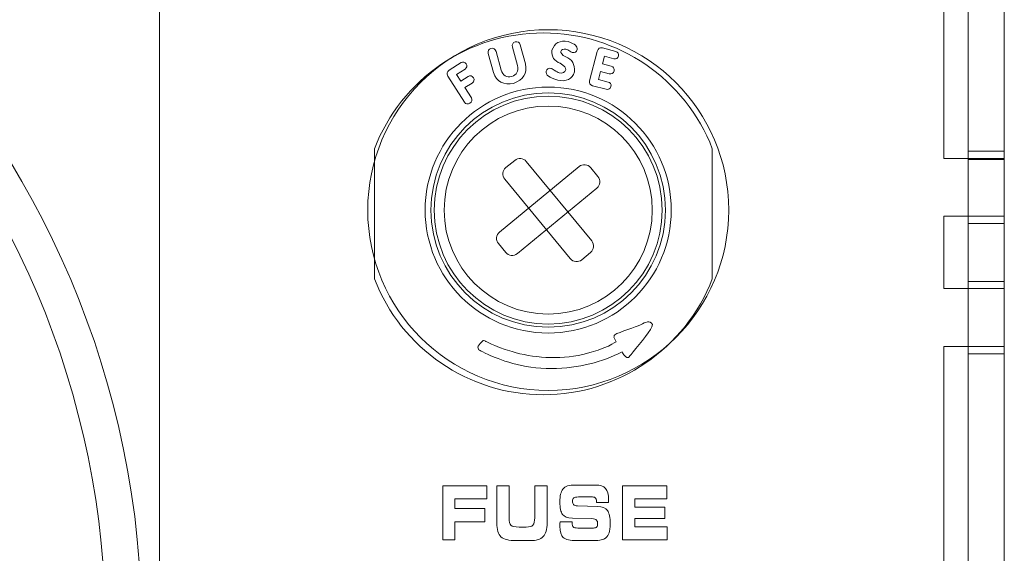
# Model space of a CAD drawing. Units: millimetres. Extents: x -947 to 680, y 488 to 1635.
# Drawn here: x -233 to -193, y 886 to 908 of the extents above; entities that cross this region are included whole.
import ezdxf

# ---------------------------------------------------------------- set-up
doc = ezdxf.new("R2010")
doc.units = ezdxf.units.MM
doc.layers.add('레이어 1', color=7, linetype='Continuous', lineweight=0)

msp = doc.modelspace()

# ---------------------------------------------------------------- linework, layer by layer
at = {"lineweight": 0}
for points in [[(-194.046, 839.588), (-194.046, 839.588), (-194.046, 926.778), (-194.046, 926.778)], [(-192.56, 839.588), (-192.56, 839.588), (-192.56, 926.778), (-192.56, 926.778)], [(-195.037, 924.995), (-195.037, 924.995), (-195.037, 901.81), (-195.037, 901.81)], [(-227.237, 909.187), (-227.237, 909.187), (-227.237, 855.684), (-227.237, 855.684)], [(-218.416, 896.861), (-218.416, 896.861), (-218.416, 902.202), (-218.416, 902.202)], [(-204.546, 902.202), (-204.546, 902.202), (-204.546, 896.861), (-204.546, 896.861)], [(-194.046, 901.81), (-194.046, 901.81), (-195.037, 901.81), (-195.037, 901.81)], [(-192.56, 902.108), (-192.56, 902.108), (-194.046, 902.108), (-194.046, 902.108)], [(-192.56, 901.81), (-192.56, 901.81), (-194.046, 901.81), (-194.046, 901.81)], [(-194.046, 901.761), (-194.046, 901.761), (-192.56, 901.761), (-192.56, 901.761)], [(-195.037, 896.46), (-195.037, 896.46), (-195.037, 899.433), (-195.037, 899.433)], [(-195.037, 899.433), (-195.037, 899.433), (-194.046, 899.433), (-194.046, 899.433)], [(-194.046, 899.433), (-194.046, 899.433), (-192.56, 899.433), (-192.56, 899.433)], [(-192.56, 899.135), (-192.56, 899.135), (-194.046, 899.135), (-194.046, 899.135)], [(-192.56, 896.757), (-192.56, 896.757), (-194.046, 896.757), (-194.046, 896.757)], [(-194.046, 896.46), (-194.046, 896.46), (-195.037, 896.46), (-195.037, 896.46)], [(-192.56, 896.46), (-192.56, 896.46), (-194.046, 896.46), (-194.046, 896.46)], [(-195.037, 870.799), (-195.037, 870.799), (-195.037, 894.082), (-195.037, 894.082)], [(-195.037, 894.082), (-195.037, 894.082), (-194.046, 894.082), (-194.046, 894.082)], [(-194.046, 894.082), (-194.046, 894.082), (-192.56, 894.082), (-192.56, 894.082)], [(-192.56, 893.785), (-192.56, 893.785), (-194.046, 893.785), (-194.046, 893.785)]]:
    msp.add_open_spline(points, degree=3, dxfattribs=at)
for points in [[(-204.546, 902.202), (-205.651, 905.07), (-208.407, 906.963), (-211.481, 906.963), (-214.554, 906.963), (-217.311, 905.07), (-218.416, 902.202)], [(-218.416, 896.861), (-217.311, 893.993), (-214.554, 892.1), (-211.481, 892.1), (-208.407, 892.1), (-205.651, 893.993), (-204.546, 896.861)]]:
    msp.add_open_spline(points, degree=3, knots=[0, 0, 0, 0, 1, 1, 1, 2, 2, 2, 2], dxfattribs=at)
at = {"layer": '레이어 1'}
for points, knots in [([(-227.959, 882.356), (-227.959, 902.891), (-244.606, 919.538), (-265.141, 919.538), (-285.676, 919.538), (-302.322, 902.891), (-302.323, 882.356)], [0, 0, 0, 0, 1, 1, 1, 2, 2, 2, 2]), ([(-265.141, 846.662), (-284.854, 846.662), (-300.835, 862.643), (-300.835, 882.356), (-300.835, 902.07), (-284.854, 918.051), (-265.141, 918.051), (-245.427, 918.051), (-229.447, 902.07), (-229.447, 882.356)], [1, 1, 1, 1, 2, 2, 2, 3, 3, 3, 4, 4, 4, 4]), ([(-211.282, 904.737), (-208.492, 904.737), (-206.23, 902.475), (-206.23, 899.685), (-206.23, 896.895), (-208.492, 894.633), (-211.282, 894.633), (-214.072, 894.633), (-216.334, 896.895), (-216.334, 899.685), (-216.334, 902.475), (-214.072, 904.737), (-211.282, 904.737)], [0, 0, 0, 0, 1, 1, 1, 2, 2, 2, 3, 3, 3, 4, 4, 4, 4]), ([(-211.282, 904.499), (-208.624, 904.499), (-206.469, 902.343), (-206.469, 899.685), (-206.469, 897.027), (-208.624, 894.872), (-211.282, 894.872), (-213.94, 894.872), (-216.095, 897.027), (-216.095, 899.685), (-216.095, 902.343), (-213.94, 904.499), (-211.282, 904.499)], [0, 0, 0, 0, 1, 1, 1, 2, 2, 2, 3, 3, 3, 4, 4, 4, 4]), ([(-211.282, 903.957), (-208.923, 903.957), (-207.011, 902.044), (-207.011, 899.685), (-207.011, 897.326), (-208.923, 895.414), (-211.282, 895.414), (-213.641, 895.414), (-215.553, 897.326), (-215.553, 899.685), (-215.553, 902.044), (-213.641, 903.957), (-211.282, 903.957)], [0, 0, 0, 0, 1, 1, 1, 2, 2, 2, 3, 3, 3, 4, 4, 4, 4]), ([(-207.588, 894.934), (-207.853, 894.822), (-208.576, 894.606), (-208.576, 894.532), (-208.576, 894.457), (-208.621, 894.52), (-208.498, 894.275)], [8, 8, 8, 8, 9, 9, 9, 10, 10, 10, 10]), ([(-210.695, 887.186), (-210.765, 887.279), (-210.801, 887.45), (-210.801, 887.697), (-210.801, 887.825), (-210.791, 887.93), (-210.773, 888.013)], [11, 11, 11, 11, 12, 12, 12, 13, 13, 13, 13]), ([(-208.93, 888.25), (-208.846, 888.155), (-208.804, 888.003), (-208.804, 887.793), (-208.804, 887.779), (-208.804, 887.764), (-208.805, 887.748)], [18, 18, 18, 18, 19, 19, 19, 20, 20, 20, 20]), ([(-210.237, 887.862), (-210.268, 887.836), (-210.283, 887.79), (-210.283, 887.725), (-210.283, 887.662), (-210.27, 887.616), (-210.241, 887.587)], [27, 27, 27, 27, 28, 28, 28, 29, 29, 29, 29]), ([(-208.853, 887.343), (-208.776, 887.235), (-208.737, 887.051), (-208.737, 886.79), (-208.737, 886.635), (-208.751, 886.516), (-208.78, 886.431)], [32, 32, 32, 32, 33, 33, 33, 34, 34, 34, 34]), ([(-210.665, 886.233), (-210.758, 886.317), (-210.805, 886.472), (-210.805, 886.699), (-210.805, 886.712), (-210.804, 886.734), (-210.803, 886.764)], [39, 39, 39, 39, 40, 40, 40, 41, 41, 41, 41]), ([(-209.294, 886.666), (-209.267, 886.694), (-209.254, 886.741), (-209.254, 886.807), (-209.254, 886.874), (-209.269, 886.922), (-209.3, 886.951)], [6, 6, 6, 6, 7, 7, 7, 8, 8, 8, 8])]:
    msp.add_open_spline(points, degree=3, knots=knots, dxfattribs=at)
at = {"layer": '레이어 1', "color": 253, "lineweight": 53, "true_color": 0x9fa0a0}
msp.add_open_spline([(-229.44, 917.754), (-229.44, 917.754), (-261.941, 884.198), (-261.941, 884.198)], degree=3, dxfattribs=at)
at = {"layer": '레이어 1', "lineweight": 20}
for points in [[(-211.282, 907.094), (-207.191, 907.094), (-203.874, 903.777), (-203.874, 899.685), (-203.874, 895.594), (-207.191, 892.277), (-211.282, 892.277), (-215.373, 892.277), (-218.69, 895.594), (-218.69, 899.685), (-218.69, 903.777), (-215.373, 907.094), (-211.282, 907.094)], [(-211.282, 904.366), (-208.697, 904.366), (-206.601, 902.27), (-206.601, 899.685), (-206.601, 897.101), (-208.697, 895.005), (-211.282, 895.005), (-213.867, 895.005), (-215.962, 897.101), (-215.962, 899.685), (-215.962, 902.27), (-213.867, 904.366), (-211.282, 904.366)]]:
    msp.add_open_spline(points, degree=3, knots=[0, 0, 0, 0, 1, 1, 1, 2, 2, 2, 3, 3, 3, 4, 4, 4, 4], dxfattribs=at)
at = {"layer": '레이어 1'}
for points in [[(-212.637, 906.597), (-212.737, 906.563), (-212.776, 906.492), (-212.752, 906.383)], [(-212.429, 906.471), (-212.464, 906.578), (-212.534, 906.619), (-212.637, 906.597)], [(-210.463, 906.603), (-210.804, 906.668), (-211.026, 906.55), (-211.128, 906.249)], [(-210.092, 906.279), (-210.07, 906.407), (-210.194, 906.515), (-210.463, 906.603)], [(-213.632, 906.326), (-213.733, 906.292), (-213.77, 906.221), (-213.747, 906.111)], [(-213.424, 906.199), (-213.459, 906.306), (-213.528, 906.348), (-213.632, 906.326)], [(-213.215, 905.434), (-213.215, 905.434), (-213.424, 906.199), (-213.424, 906.199)], [(-212.752, 906.383), (-212.752, 906.383), (-212.543, 905.617), (-212.543, 905.617)], [(-212.216, 905.689), (-212.216, 905.689), (-212.429, 906.471), (-212.429, 906.471)], [(-211.128, 906.249), (-211.15, 905.98), (-211.035, 905.802), (-210.786, 905.713)], [(-210.563, 905.973), (-210.716, 906.062), (-210.784, 906.138), (-210.768, 906.2)], [(-210.768, 906.2), (-210.74, 906.284), (-210.669, 906.314), (-210.553, 906.29)], [(-210.553, 906.29), (-210.508, 906.278), (-210.454, 906.252), (-210.392, 906.211)], [(-210.392, 906.211), (-210.339, 906.179), (-210.301, 906.161), (-210.279, 906.155)], [(-210.279, 906.155), (-210.186, 906.136), (-210.125, 906.178), (-210.092, 906.279)], [(-209.268, 906.199), (-209.268, 906.199), (-209.582, 904.996), (-209.582, 904.996)], [(-209.057, 906.344), (-209.165, 906.373), (-209.236, 906.324), (-209.268, 906.199)], [(-208.512, 906.202), (-208.512, 906.202), (-209.057, 906.344), (-209.057, 906.344)], [(-208.396, 906.017), (-208.378, 906.109), (-208.417, 906.171), (-208.512, 906.202)], [(-214.651, 905.693), (-214.706, 905.769), (-214.775, 905.785), (-214.858, 905.74)], [(-213.747, 906.111), (-213.747, 906.111), (-213.533, 905.329), (-213.533, 905.329)], [(-210.204, 905.361), (-210.182, 905.677), (-210.301, 905.881), (-210.563, 905.973)], [(-209.055, 905.687), (-209.055, 905.687), (-208.973, 906.003), (-208.973, 906.003)], [(-208.973, 906.003), (-208.973, 906.003), (-208.59, 905.903), (-208.59, 905.903)], [(-208.59, 905.903), (-208.492, 905.883), (-208.427, 905.921), (-208.396, 906.017)], [(-215.35, 905.43), (-215.436, 905.368), (-215.452, 905.289), (-215.397, 905.191)], [(-214.858, 905.74), (-214.858, 905.74), (-215.35, 905.43), (-215.35, 905.43)], [(-215.043, 905.258), (-215.043, 905.258), (-214.693, 905.479), (-214.693, 905.479)], [(-214.693, 905.479), (-214.617, 905.534), (-214.603, 905.606), (-214.651, 905.693)], [(-212.777, 905.17), (-212.991, 905.124), (-213.136, 905.212), (-213.215, 905.434)], [(-212.543, 905.617), (-212.5, 905.392), (-212.578, 905.243), (-212.777, 905.17)], [(-212.701, 904.89), (-212.306, 905.028), (-212.145, 905.294), (-212.216, 905.689)], [(-211.362, 905.389), (-211.395, 905.24), (-211.238, 905.117), (-210.894, 905.021)], [(-211.177, 905.505), (-211.269, 905.524), (-211.331, 905.485), (-211.362, 905.389)], [(-211.032, 905.431), (-211.101, 905.473), (-211.148, 905.497), (-211.177, 905.505)], [(-210.833, 905.324), (-210.884, 905.338), (-210.95, 905.374), (-211.032, 905.431)], [(-210.894, 905.021), (-210.536, 904.946), (-210.306, 905.06), (-210.204, 905.361)], [(-210.562, 905.454), (-210.599, 905.336), (-210.689, 905.293), (-210.833, 905.324)], [(-210.786, 905.713), (-210.619, 905.609), (-210.544, 905.522), (-210.562, 905.454)], [(-209.222, 905.048), (-209.222, 905.048), (-209.136, 905.38), (-209.136, 905.38)], [(-209.136, 905.38), (-209.136, 905.38), (-208.778, 905.287), (-208.778, 905.287)], [(-208.698, 905.594), (-208.698, 905.594), (-209.055, 905.687), (-209.055, 905.687)], [(-208.778, 905.287), (-208.68, 905.268), (-208.612, 905.305), (-208.576, 905.399)], [(-208.576, 905.399), (-208.562, 905.498), (-208.602, 905.564), (-208.698, 905.594)], [(-215.397, 905.191), (-215.397, 905.191), (-214.72, 904.118), (-214.72, 904.118)], [(-214.869, 904.982), (-214.869, 904.982), (-215.043, 905.258), (-215.043, 905.258)], [(-214.571, 905.17), (-214.571, 905.17), (-214.869, 904.982), (-214.869, 904.982)], [(-214.353, 905.121), (-214.411, 905.202), (-214.484, 905.219), (-214.571, 905.17)], [(-214.402, 904.902), (-214.321, 904.96), (-214.304, 905.033), (-214.353, 905.121)], [(-213.533, 905.329), (-213.394, 904.953), (-213.116, 904.807), (-212.701, 904.89)], [(-209.582, 904.996), (-209.603, 904.893), (-209.564, 904.824), (-209.462, 904.792)], [(-208.822, 904.944), (-208.822, 904.944), (-209.222, 905.048), (-209.222, 905.048)], [(-214.7, 904.714), (-214.7, 904.714), (-214.402, 904.902), (-214.402, 904.902)], [(-214.437, 904.297), (-214.437, 904.297), (-214.7, 904.714), (-214.7, 904.714)], [(-209.462, 904.792), (-209.462, 904.792), (-208.9, 904.646), (-208.9, 904.646)], [(-208.9, 904.646), (-208.801, 904.626), (-208.737, 904.664), (-208.706, 904.759)], [(-208.706, 904.759), (-208.687, 904.857), (-208.725, 904.919), (-208.822, 904.944)], [(-214.494, 904.073), (-214.404, 904.13), (-214.386, 904.204), (-214.437, 904.297)], [(-214.72, 904.118), (-214.659, 904.032), (-214.584, 904.017), (-214.494, 904.073)], [(-207.682, 893.999), (-207.342, 894.427), (-206.884, 894.927), (-207.037, 895.042)], [(-207.037, 895.042), (-207.19, 895.158), (-207.324, 895.046), (-207.588, 894.934)], [(-213.94, 894.334), (-213.94, 894.334), (-214.224, 894.103), (-214.164, 894.006)], [(-213.857, 894.297), (-213.857, 894.297), (-213.903, 894.344), (-213.94, 894.334)], [(-212.761, 893.872), (-213.58, 894.126), (-213.857, 894.297), (-213.857, 894.297)], [(-208.498, 894.275), (-208.498, 894.275), (-208.87, 893.984), (-209.862, 893.756)], [(-214.164, 894.006), (-214.104, 893.909), (-214.145, 893.936), (-213.747, 893.753)], [(-213.747, 893.753), (-213.348, 893.57), (-212.313, 893.153), (-211.151, 893.175)], [(-209.862, 893.756), (-210.853, 893.529), (-211.941, 893.619), (-212.761, 893.872)], [(-211.151, 893.175), (-209.988, 893.198), (-209.087, 893.436), (-208.252, 893.861)], [(-208.252, 893.861), (-208.252, 893.861), (-208.129, 893.63), (-208.051, 893.626)], [(-208.051, 893.626), (-207.972, 893.622), (-208.021, 893.57), (-207.682, 893.999)], [(-210.494, 888.351), (-210.416, 888.377), (-210.29, 888.39), (-210.115, 888.39)], [(-210.115, 888.39), (-210.115, 888.39), (-209.343, 888.39), (-209.343, 888.39)], [(-209.343, 888.39), (-209.152, 888.39), (-209.014, 888.343), (-208.93, 888.25)], [(-215.614, 886.135), (-215.614, 886.135), (-215.614, 888.363), (-215.614, 888.363)], [(-215.614, 888.363), (-215.614, 888.363), (-213.807, 888.363), (-213.807, 888.363)], [(-213.807, 888.363), (-213.807, 888.363), (-213.807, 887.82), (-213.807, 887.82)], [(-213.391, 888.363), (-213.391, 888.363), (-212.887, 888.363), (-212.887, 888.363)], [(-213.391, 886.831), (-213.391, 886.831), (-213.391, 888.363), (-213.391, 888.363)], [(-212.887, 888.363), (-212.887, 888.363), (-212.887, 887.042), (-212.887, 887.042)], [(-211.835, 887.042), (-211.835, 887.042), (-211.835, 888.363), (-211.835, 888.363)], [(-211.835, 888.363), (-211.835, 888.363), (-211.329, 888.363), (-211.329, 888.363)], [(-211.329, 888.363), (-211.329, 888.363), (-211.329, 886.831), (-211.329, 886.831)], [(-210.773, 888.013), (-210.754, 888.096), (-210.724, 888.165), (-210.683, 888.219)], [(-210.683, 888.219), (-210.635, 888.281), (-210.572, 888.325), (-210.494, 888.351)], [(-208.226, 886.135), (-208.226, 886.135), (-208.226, 888.363), (-208.226, 888.363)], [(-208.226, 888.363), (-208.226, 888.363), (-206.418, 888.363), (-206.418, 888.363)], [(-206.418, 888.363), (-206.418, 888.363), (-206.418, 887.82), (-206.418, 887.82)], [(-213.807, 887.82), (-213.807, 887.82), (-215.11, 887.82), (-215.11, 887.82)], [(-215.11, 887.82), (-215.11, 887.82), (-215.11, 887.422), (-215.11, 887.422)], [(-210.241, 887.587), (-210.213, 887.558), (-210.161, 887.541), (-210.086, 887.533)], [(-210.045, 887.901), (-210.142, 887.901), (-210.206, 887.888), (-210.237, 887.862)], [(-209.462, 887.901), (-209.462, 887.901), (-210.045, 887.901), (-210.045, 887.901)], [(-209.337, 887.845), (-209.365, 887.882), (-209.406, 887.901), (-209.462, 887.901)], [(-209.295, 887.679), (-209.295, 887.753), (-209.309, 887.808), (-209.337, 887.845)], [(-209.295, 887.67), (-209.295, 887.67), (-209.295, 887.679), (-209.295, 887.679)], [(-208.808, 887.67), (-208.808, 887.67), (-209.295, 887.67), (-209.295, 887.67)], [(-208.805, 887.748), (-208.805, 887.732), (-208.806, 887.706), (-208.808, 887.67)], [(-206.418, 887.82), (-206.418, 887.82), (-207.722, 887.82), (-207.722, 887.82)], [(-207.722, 887.82), (-207.722, 887.82), (-207.722, 887.483), (-207.722, 887.483)], [(-215.11, 887.422), (-215.11, 887.422), (-213.882, 887.422), (-213.882, 887.422)], [(-213.882, 887.422), (-213.882, 887.422), (-213.882, 886.883), (-213.882, 886.883)], [(-210.292, 887.033), (-210.491, 887.041), (-210.625, 887.092), (-210.695, 887.186)], [(-210.086, 887.533), (-210.086, 887.533), (-209.254, 887.515), (-209.254, 887.515)], [(-209.254, 887.515), (-209.064, 887.507), (-208.93, 887.45), (-208.853, 887.343)], [(-207.722, 887.483), (-207.722, 887.483), (-206.493, 887.483), (-206.493, 887.483)], [(-206.493, 887.483), (-206.493, 887.483), (-206.493, 887.014), (-206.493, 887.014)], [(-213.882, 886.883), (-213.882, 886.883), (-215.11, 886.883), (-215.11, 886.883)], [(-215.11, 886.883), (-215.11, 886.883), (-215.11, 886.135), (-215.11, 886.135)], [(-213.221, 886.265), (-213.334, 886.37), (-213.391, 886.559), (-213.391, 886.831)], [(-212.887, 887.042), (-212.887, 886.891), (-212.862, 886.79), (-212.811, 886.739)], [(-211.907, 886.743), (-211.859, 886.798), (-211.835, 886.897), (-211.835, 887.042)], [(-211.329, 886.831), (-211.329, 886.568), (-211.382, 886.382), (-211.487, 886.273)], [(-210.803, 886.764), (-210.802, 886.794), (-210.801, 886.832), (-210.798, 886.876)], [(-210.798, 886.876), (-210.798, 886.876), (-210.299, 886.877), (-210.299, 886.877)], [(-210.299, 886.877), (-210.299, 886.877), (-210.299, 886.837), (-210.299, 886.837)], [(-210.299, 886.837), (-210.299, 886.753), (-210.284, 886.696), (-210.254, 886.667)], [(-209.498, 887.009), (-209.498, 887.009), (-210.292, 887.033), (-210.292, 887.033)], [(-209.3, 886.951), (-209.331, 886.979), (-209.397, 886.999), (-209.498, 887.009)], [(-206.493, 887.014), (-206.493, 887.014), (-207.722, 887.014), (-207.722, 887.014)], [(-207.722, 887.014), (-207.722, 887.014), (-207.722, 886.674), (-207.722, 886.674)], [(-212.811, 886.739), (-212.76, 886.687), (-212.649, 886.662), (-212.479, 886.662)], [(-212.479, 886.662), (-212.479, 886.662), (-212.192, 886.662), (-212.192, 886.662)], [(-212.192, 886.662), (-212.05, 886.662), (-211.955, 886.689), (-211.907, 886.743)], [(-210.254, 886.667), (-210.223, 886.638), (-210.16, 886.623), (-210.062, 886.623)], [(-210.062, 886.623), (-210.062, 886.623), (-209.428, 886.623), (-209.428, 886.623)], [(-209.428, 886.623), (-209.365, 886.623), (-209.321, 886.637), (-209.294, 886.666)], [(-208.78, 886.431), (-208.808, 886.347), (-208.856, 886.274), (-208.924, 886.214)], [(-207.722, 886.674), (-207.722, 886.674), (-206.397, 886.674), (-206.397, 886.674)], [(-206.397, 886.674), (-206.397, 886.674), (-206.397, 886.135), (-206.397, 886.135)], [(-215.11, 886.135), (-215.11, 886.135), (-215.614, 886.135), (-215.614, 886.135)], [(-212.595, 886.108), (-212.899, 886.108), (-213.107, 886.161), (-213.221, 886.265)], [(-212.031, 886.108), (-212.031, 886.108), (-212.595, 886.108), (-212.595, 886.108)], [(-211.487, 886.273), (-211.591, 886.163), (-211.773, 886.108), (-212.031, 886.108)], [(-210.11, 886.108), (-210.386, 886.108), (-210.571, 886.15), (-210.665, 886.233)], [(-209.436, 886.108), (-209.436, 886.108), (-210.11, 886.108), (-210.11, 886.108)], [(-209.105, 886.133), (-209.181, 886.116), (-209.292, 886.108), (-209.436, 886.108)], [(-208.924, 886.214), (-208.968, 886.176), (-209.029, 886.15), (-209.105, 886.133)], [(-206.397, 886.135), (-206.397, 886.135), (-208.226, 886.135), (-208.226, 886.135)]]:
    msp.add_open_spline(points, degree=3, dxfattribs=at)
at = {"layer": '레이어 1', "lineweight": 0}
for points in [[(-211.282, 904.737), (-208.492, 904.737), (-206.23, 902.475), (-206.23, 899.685), (-206.23, 896.895), (-208.492, 894.633), (-211.282, 894.633), (-214.072, 894.633), (-216.334, 896.895), (-216.334, 899.685), (-216.334, 902.475), (-214.072, 904.737), (-211.282, 904.737)], [(-211.282, 904.499), (-208.624, 904.499), (-206.469, 902.343), (-206.469, 899.685), (-206.469, 897.027), (-208.624, 894.872), (-211.282, 894.872), (-213.94, 894.872), (-216.095, 897.027), (-216.095, 899.685), (-216.095, 902.343), (-213.94, 904.499), (-211.282, 904.499)]]:
    msp.add_open_spline(points, degree=3, knots=[0, 0, 0, 0, 1, 1, 1, 2, 2, 2, 3, 3, 3, 4, 4, 4, 4], dxfattribs=at)
at = {"layer": '레이어 1', "lineweight": 20}
for points in [[(-213.022, 901.428), (-213.022, 901.428), (-212.659, 901.727), (-212.659, 901.727)], [(-212.659, 901.727), (-212.516, 901.845), (-212.302, 901.824), (-212.184, 901.681)], [(-213.278, 898.783), (-213.278, 898.783), (-210.015, 901.471), (-210.015, 901.471)], [(-213.068, 900.953), (-213.186, 901.096), (-213.166, 901.31), (-213.022, 901.428)], [(-212.184, 901.681), (-212.184, 901.681), (-209.496, 898.418), (-209.496, 898.418)], [(-210.015, 901.471), (-209.871, 901.59), (-209.657, 901.569), (-209.539, 901.425)], [(-209.539, 901.425), (-209.539, 901.425), (-209.24, 901.063), (-209.24, 901.063)], [(-210.38, 897.69), (-210.38, 897.69), (-213.068, 900.953), (-213.068, 900.953)], [(-209.24, 901.063), (-209.122, 900.919), (-209.143, 900.706), (-209.286, 900.587)], [(-209.286, 900.587), (-209.286, 900.587), (-212.549, 897.899), (-212.549, 897.899)], [(-213.323, 898.308), (-213.442, 898.452), (-213.421, 898.665), (-213.278, 898.783)], [(-213.025, 897.945), (-213.025, 897.945), (-213.323, 898.308), (-213.323, 898.308)], [(-209.496, 898.418), (-209.378, 898.275), (-209.398, 898.061), (-209.542, 897.943)], [(-212.549, 897.899), (-212.693, 897.781), (-212.906, 897.802), (-213.025, 897.945)], [(-209.904, 897.644), (-210.048, 897.526), (-210.262, 897.547), (-210.38, 897.69)], [(-209.542, 897.943), (-209.542, 897.943), (-209.904, 897.644), (-209.904, 897.644)]]:
    msp.add_open_spline(points, degree=3, dxfattribs=at)

doc.saveas('drawing.dxf')
